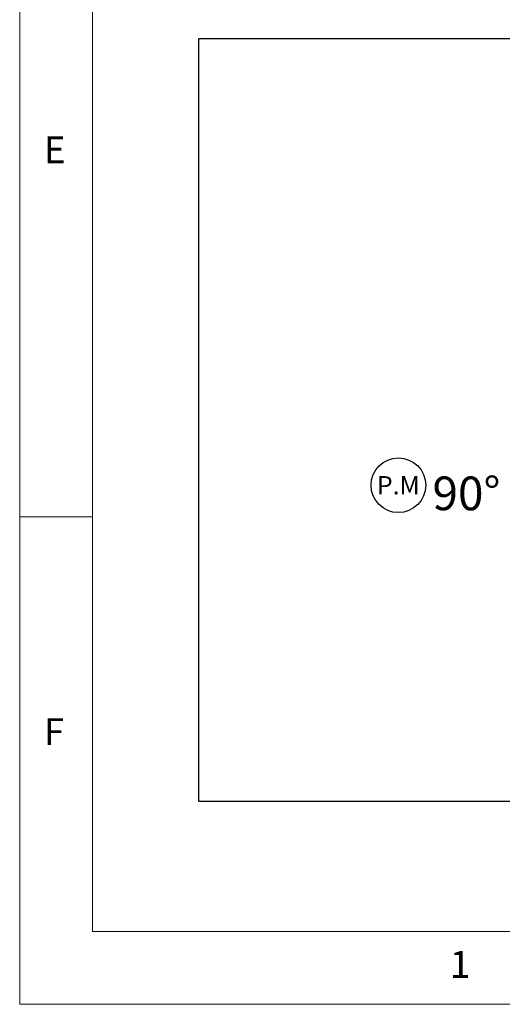
# Model space of a CAD drawing. Units: millimetres. Extents: x 10 to 4910, y 10 to 1118.
# Drawn here: x 3310 to 3443, y 10 to 281 of the extents above; entities that cross this region are included whole.
import ezdxf
from ezdxf.enums import TextEntityAlignment as Align

# ---------------------------------------------------------------- set-up
doc = ezdxf.new("R2010")
doc.units = ezdxf.units.MM
doc.header["$LTSCALE"] = 0.5
doc.layers.add('4', color=4, linetype='Continuous')
doc.layers.add('표제란', color=4, linetype='Continuous')
doc.styles.get("Standard").update_dxf_attribs({"font": 'romans.shx', "bigfont": 'whgtxt.shx'})

# ---------------------------------------------------------------- blocks, each defined once
blk = doc.blocks.new('표제란2')
at = {"linetype": 'Continuous', "lineweight": 0}
for p, q in [((10, 297), (10, 20)), ((10, 20), (410, 20))]:
    blk.add_line(p, q, dxfattribs=at)
at = {"layer": '표제란', "linetype": 'Continuous', "lineweight": 0}
for p, q in [((15, 292), (15, 25)), ((15, 53.5), (10, 53.5)), ((15, 25), (275, 25))]:
    blk.add_line(p, q, dxfattribs=at)
at = {"layer": '표제란', "linetype": 'Continuous', "lineweight": 0, "char_height": 1.852, "attachment_point": 1}
for s, insert in [('E', (11.667, 79.668)), ('F', (11.667, 39.668)), ('1', (39.583, 23.668))]:
    blk.add_mtext(s, dxfattribs=dict(at, insert=insert))
blk = doc.blocks.new('A$C0E0D7A6E')
blk.add_circle((9.76, 95.67), 9.76)
blk.add_text('P.M', height=6.506).set_placement((9.76, 95.67), align=Align.MIDDLE_CENTER)
blk.add_text('90%%D', height=12.031).set_placement((21.95, 86.75))

msp = doc.modelspace()

# ---------------------------------------------------------------- linework, layer by layer
at = {"layer": '4'}
msp.add_lwpolyline([(3359.19925, 65.81467), (3621.40641, 65.81467), (3621.40641, 275.47349), (3359.19925, 275.47349)], close=True, dxfattribs=at)

# ---------------------------------------------------------------- block references
for name, p, xscale, yscale, zscale in [('표제란2', (3270, -70), 4, 4, 4), ('A$C0E0D7A6E', (3406.63663, 79.05663), 0.77, 0.77, 0.77)]:
    msp.add_blockref(name, p, dxfattribs=dict(xscale=xscale, yscale=yscale, zscale=zscale))

doc.saveas('drawing.dxf')
